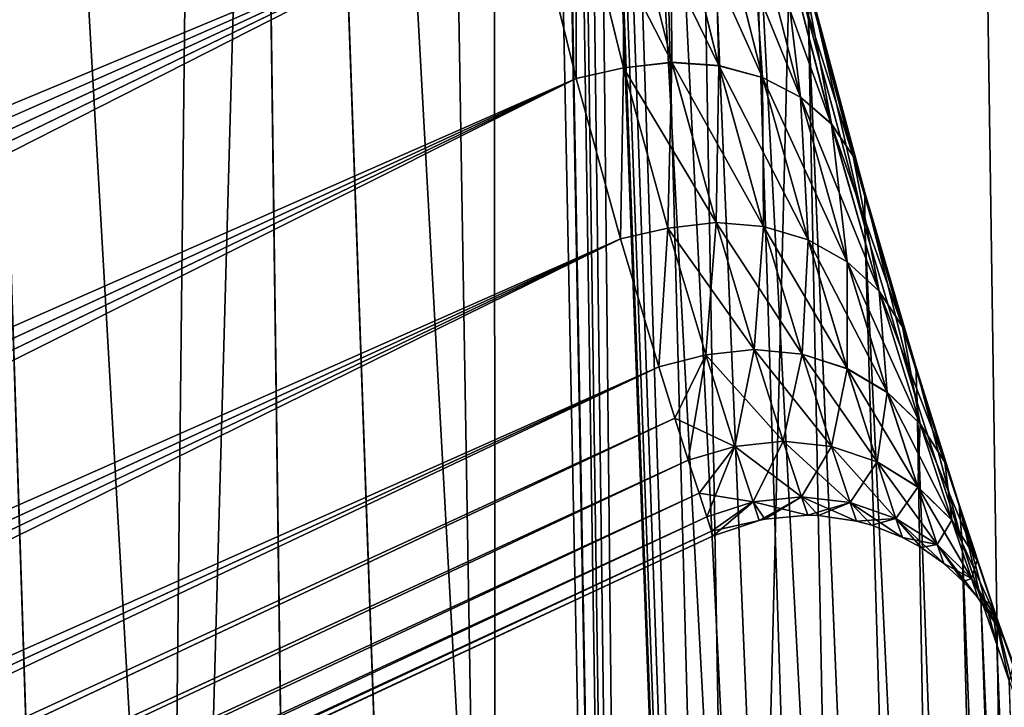
# Model space of a CAD drawing. Units: millimetres. Extents: x -28 to 144, y -104 to 189.
# Drawn here: x 17 to 19, y 145 to 147 of the extents above; entities that cross this region are included whole.
import ezdxf

# ---------------------------------------------------------------- set-up
doc = ezdxf.new("R2010")
doc.units = ezdxf.units.MM
doc.header["$LTSCALE"] = 159.143519
for name, color, linetype in [('11', 7, 'CONTINUOUS'), ('14', 7, 'CONTINUOUS'), ('16', 7, 'CONTINUOUS'), ('17', 7, 'CONTINUOUS'), ('18', 7, 'CONTINUOUS'), ('19', 7, 'CONTINUOUS'), ('47', 7, 'CONTINUOUS'), ('48', 7, 'CONTINUOUS'), ('7', 7, 'CONTINUOUS')]:
    doc.layers.add(name, color=color, linetype=linetype)

msp = doc.modelspace()

# ---------------------------------------------------------------- linework, layer by layer
at = {"layer": '11', "color": 7, "linetype": 'CONTINUOUS', "true_color": 0xaaaaaa}
for points in [[(17.1513, 154.6174, -7.299), (16.3861, 154.6174, -8.8847), (17.3864, 137.143, -8.263), (17.1513, 154.6174, -7.299)], [(17.3864, 137.143, -8.263), (16.3861, 154.6174, -8.8847), (16.9581, 137.143, -9.1097), (17.3864, 137.143, -8.263)], [(16.9581, 137.143, -9.1097), (16.3861, 154.6174, -8.8847), (16.4886, 137.143, -9.9342), (16.9581, 137.143, -9.1097)], [(17.7624, 154.6174, -5.6515), (17.1513, 154.6174, -7.299), (18.1153, 137.143, -6.5115), (17.7624, 154.6174, -5.6515)], [(18.1153, 137.143, -6.5115), (17.1513, 154.6174, -7.299), (17.7724, 137.143, -7.3962), (18.1153, 137.143, -6.5115)], [(17.7724, 137.143, -7.3962), (17.1513, 154.6174, -7.299), (17.3864, 137.143, -8.263), (17.7724, 137.143, -7.3962)], [(17.7624, 154.6174, -5.6515), (18.1153, 137.143, -6.5115), (17.8349, 152.6421, -5.6509), (17.7624, 154.6174, -5.6515)], [(17.911, 150.5713, -5.6503), (17.8349, 152.6421, -5.6509), (18.1153, 137.143, -6.5115), (17.911, 150.5713, -5.6503)], [(17.9292, 150.1827, -5.6375), (17.911, 150.5713, -5.6503), (18.4141, 137.143, -5.611), (17.9292, 150.1827, -5.6375)], [(18.4141, 137.143, -5.611), (17.911, 150.5713, -5.6503), (18.1153, 137.143, -6.5115), (18.4141, 137.143, -5.611)], [(17.9543, 149.803, -5.6019), (17.9292, 150.1827, -5.6375), (18.4141, 137.143, -5.611), (17.9543, 149.803, -5.6019)], [(17.986, 149.432, -5.5434), (17.9543, 149.803, -5.6019), (18.4141, 137.143, -5.611), (17.986, 149.432, -5.5434)], [(18.0243, 149.0689, -5.4613), (17.986, 149.432, -5.5434), (18.4141, 137.143, -5.611), (18.0243, 149.0689, -5.4613)], [(18.1174, 148.3755, -5.232), (18.0243, 149.0689, -5.4613), (18.6682, 137.143, -4.6968), (18.1174, 148.3755, -5.232)], [(18.6682, 137.143, -4.6968), (18.0243, 149.0689, -5.4613), (18.4141, 137.143, -5.611), (18.6682, 137.143, -4.6968)], [(18.2285, 147.7302, -4.9181), (18.1174, 148.3755, -5.232), (18.6682, 137.143, -4.6968), (18.2285, 147.7302, -4.9181)], [(18.3521, 147.1357, -4.5221), (18.2285, 147.7302, -4.9181), (18.6682, 137.143, -4.6968), (18.3521, 147.1357, -4.5221)], [(18.4817, 146.5991, -4.0479), (18.3521, 147.1357, -4.5221), (18.877, 137.143, -3.7712), (18.4817, 146.5991, -4.0479)], [(18.877, 137.143, -3.7712), (18.3521, 147.1357, -4.5221), (18.6682, 137.143, -4.6968), (18.877, 137.143, -3.7712)], [(18.6099, 146.1275, -3.5004), (18.4817, 146.5991, -4.0479), (18.877, 137.143, -3.7712), (18.6099, 146.1275, -3.5004)], [(18.7292, 145.7279, -2.886), (18.6099, 146.1275, -3.5004), (19.0399, 137.143, -2.8364), (18.7292, 145.7279, -2.886)], [(19.0399, 137.143, -2.8364), (18.6099, 146.1275, -3.5004), (18.877, 137.143, -3.7712), (19.0399, 137.143, -2.8364)], [(18.8315, 145.4089, -2.2152), (18.7292, 145.7279, -2.886), (19.0399, 137.143, -2.8364), (18.8315, 145.4089, -2.2152)], [(18.874, 145.282, -1.8637), (18.8315, 145.4089, -2.2152), (19.1565, 137.143, -1.8948), (18.874, 145.282, -1.8637)], [(19.1565, 137.143, -1.8948), (18.8315, 145.4089, -2.2152), (19.0399, 137.143, -2.8364), (19.1565, 137.143, -1.8948)], [(18.9099, 145.177, -1.5014), (18.874, 145.282, -1.8637), (19.2266, 137.143, -0.9486), (18.9099, 145.177, -1.5014)], [(19.2266, 137.143, -0.9486), (18.874, 145.282, -1.8637), (19.1565, 137.143, -1.8948), (19.2266, 137.143, -0.9486)], [(18.9385, 145.0946, -1.1318), (18.9099, 145.177, -1.5014), (19.2266, 137.143, -0.9486), (18.9385, 145.0946, -1.1318)]]:
    msp.add_3dface(points, dxfattribs=at)
at = {"layer": '14', "color": 7, "linetype": 'CONTINUOUS', "true_color": 0xaaaaaa}
for points in [[(16.106, 158.1127, 15.3571), (16.6693, 128.6, 15.1123), (17.4929, 158.1127, 13.7566), (16.106, 158.1127, 15.3571)], [(16.6693, 128.6, 15.1123), (17.9876, 128.6, 13.5164), (17.4929, 158.1127, 13.7566), (16.6693, 128.6, 15.1123)], [(17.4929, 158.1127, 13.7566), (17.9876, 128.6, 13.5164), (18.7213, 158.1127, 12.0315), (17.4929, 158.1127, 13.7566)], [(17.9876, 128.6, 13.5164), (19.154, 128.6, 11.8057), (18.7213, 158.1127, 12.0315), (17.9876, 128.6, 13.5164)], [(18.7213, 158.1127, 12.0315), (19.154, 128.6, 11.8057), (19.7802, 158.1127, 10.1974), (18.7213, 158.1127, 12.0315)]]:
    msp.add_3dface(points, dxfattribs=at)
at = {"layer": '16', "color": 7, "linetype": 'CONTINUOUS', "true_color": 0xaaaaaa}
for points in [[(16.9581, 137.143, 9.1097), (16.4886, 137.143, 9.9342), (16.3853, 154.6174, 8.8862), (16.9581, 137.143, 9.1097)], [(17.1506, 154.6174, 7.3006), (16.9581, 137.143, 9.1097), (16.3853, 154.6174, 8.8862), (17.1506, 154.6174, 7.3006)], [(17.3864, 137.143, 8.263), (16.9581, 137.143, 9.1097), (17.1506, 154.6174, 7.3006), (17.3864, 137.143, 8.263)], [(17.7724, 137.143, 7.3962), (17.3864, 137.143, 8.263), (17.1506, 154.6174, 7.3006), (17.7724, 137.143, 7.3962)], [(17.7624, 154.6174, 5.6515), (17.7724, 137.143, 7.3962), (17.1506, 154.6174, 7.3006), (17.7624, 154.6174, 5.6515)], [(18.1153, 137.143, 6.5115), (17.7724, 137.143, 7.3962), (17.7624, 154.6174, 5.6515), (18.1153, 137.143, 6.5115)], [(17.8382, 152.5529, 5.6509), (18.1153, 137.143, 6.5115), (17.7624, 154.6174, 5.6515), (17.8382, 152.5529, 5.6509)], [(17.911, 150.5713, 5.6503), (18.1153, 137.143, 6.5115), (17.8382, 152.5529, 5.6509), (17.911, 150.5713, 5.6503)], [(17.9293, 150.1825, 5.6374), (18.1153, 137.143, 6.5115), (17.911, 150.5713, 5.6503), (17.9293, 150.1825, 5.6374)], [(17.9543, 149.8026, 5.6018), (18.1153, 137.143, 6.5115), (17.9293, 150.1825, 5.6374), (17.9543, 149.8026, 5.6018)], [(17.986, 149.4316, 5.5433), (18.1153, 137.143, 6.5115), (17.9543, 149.8026, 5.6018), (17.986, 149.4316, 5.5433)], [(18.4141, 137.143, 5.611), (18.1153, 137.143, 6.5115), (17.986, 149.4316, 5.5433), (18.4141, 137.143, 5.611)], [(18.0244, 149.0685, 5.4612), (18.4141, 137.143, 5.611), (17.986, 149.4316, 5.5433), (18.0244, 149.0685, 5.4612)], [(18.1175, 148.3753, 5.2319), (18.4141, 137.143, 5.611), (18.0244, 149.0685, 5.4612), (18.1175, 148.3753, 5.2319)], [(18.2285, 147.7299, 4.9179), (18.4141, 137.143, 5.611), (18.1175, 148.3753, 5.2319), (18.2285, 147.7299, 4.9179)], [(18.6682, 137.143, 4.6968), (18.4141, 137.143, 5.611), (18.2285, 147.7299, 4.9179), (18.6682, 137.143, 4.6968)], [(18.3522, 147.1353, 4.5218), (18.6682, 137.143, 4.6968), (18.2285, 147.7299, 4.9179), (18.3522, 147.1353, 4.5218)], [(18.4818, 146.5988, 4.0476), (18.6682, 137.143, 4.6968), (18.3522, 147.1353, 4.5218), (18.4818, 146.5988, 4.0476)], [(18.877, 137.143, 3.7712), (18.6682, 137.143, 4.6968), (18.4818, 146.5988, 4.0476), (18.877, 137.143, 3.7712)], [(18.61, 146.1272, 3.5001), (18.877, 137.143, 3.7712), (18.4818, 146.5988, 4.0476), (18.61, 146.1272, 3.5001)], [(18.7292, 145.7278, 2.8857), (18.877, 137.143, 3.7712), (18.61, 146.1272, 3.5001), (18.7292, 145.7278, 2.8857)], [(19.0399, 137.143, 2.8364), (18.877, 137.143, 3.7712), (18.7292, 145.7278, 2.8857), (19.0399, 137.143, 2.8364)], [(18.8315, 145.4088, 2.2149), (19.0399, 137.143, 2.8364), (18.7292, 145.7278, 2.8857), (18.8315, 145.4088, 2.2149)], [(19.1565, 137.143, 1.8948), (19.0399, 137.143, 2.8364), (18.8315, 145.4088, 2.2149), (19.1565, 137.143, 1.8948)], [(18.874, 145.2819, 1.8634), (19.1565, 137.143, 1.8948), (18.8315, 145.4088, 2.2149), (18.874, 145.2819, 1.8634)], [(18.91, 145.1769, 1.5012), (19.1565, 137.143, 1.8948), (18.874, 145.2819, 1.8634), (18.91, 145.1769, 1.5012)], [(18.9385, 145.0946, 1.1316), (19.1565, 137.143, 1.8948), (18.91, 145.1769, 1.5012), (18.9385, 145.0946, 1.1316)]]:
    msp.add_3dface(points, dxfattribs=at)
at = {"layer": '17', "color": 7, "linetype": 'CONTINUOUS', "true_color": 0xaaaaaa}
msp.add_3dface([(6.4867, 145.4489, 5), (17.4344, 150.5539, 5), (6.6327, 148.6523, 5), (6.4867, 145.4489, 5)], dxfattribs=at)
at = {"layer": '18', "color": 7, "linetype": 'CONTINUOUS', "true_color": 0xaaaaaa}
for points in [[(10.3626, 152.2545, -5), (17.2862, 154.6, -5), (6.4867, 145.4489, -5), (10.3626, 152.2545, -5)], [(6.4867, 145.4489, -5), (17.2862, 154.6, -5), (17.3586, 152.6247, -5), (6.4867, 145.4489, -5)], [(17.4344, 150.5539, -5), (6.4867, 145.4489, -5), (17.3586, 152.6247, -5), (17.4344, 150.5539, -5)]]:
    msp.add_3dface(points, dxfattribs=at)
at = {"layer": '19', "color": 7, "linetype": 'CONTINUOUS', "true_color": 0xaaaaaa}
for points in [[(17.4344, 150.5539, 5), (6.4867, 145.4489, 5), (6.4678, 145.1445, 4.9928), (17.4344, 150.5539, 5)], [(17.4383, 150.1955, 4.9893), (17.4344, 150.5539, 5), (6.4678, 145.1445, 4.9928), (17.4383, 150.1955, 4.9893)], [(6.4867, 145.4489, -5), (17.4344, 150.5539, -5), (17.4383, 150.1959, -4.9894), (6.4867, 145.4489, -5)], [(17.4383, 150.1959, -4.9894), (17.4496, 149.8445, -4.9577), (6.4617, 144.8511, -4.9717), (17.4383, 150.1959, -4.9894)], [(6.4678, 145.1453, -4.9929), (17.4383, 150.1959, -4.9894), (6.4617, 144.8511, -4.9717), (6.4678, 145.1453, -4.9929)], [(17.4496, 149.8439, 4.9576), (17.4383, 150.1955, 4.9893), (6.4617, 144.8496, 4.9716), (17.4496, 149.8439, 4.9576)], [(6.4617, 144.8496, 4.9716), (17.4383, 150.1955, 4.9893), (6.4678, 145.1445, 4.9928), (6.4617, 144.8496, 4.9716)], [(6.4867, 145.4489, -5), (17.4383, 150.1959, -4.9894), (6.4678, 145.1453, -4.9929), (6.4867, 145.4489, -5)], [(6.4617, 144.8511, -4.9717), (17.4496, 149.8445, -4.9577), (6.4681, 144.5667, -4.9369), (6.4617, 144.8511, -4.9717)], [(6.4682, 144.5649, 4.9367), (17.4496, 149.8439, 4.9576), (6.4617, 144.8496, 4.9716), (6.4682, 144.5649, 4.9367)], [(17.4496, 149.8445, -4.9577), (17.4677, 149.501, -4.9053), (6.4681, 144.5667, -4.9369), (17.4496, 149.8445, -4.9577)], [(17.4678, 149.5003, 4.9052), (17.4496, 149.8439, 4.9576), (6.4682, 144.5649, 4.9367), (17.4678, 149.5003, 4.9052)], [(6.4681, 144.5667, -4.9369), (17.4677, 149.501, -4.9053), (6.4871, 144.2946, -4.8893), (6.4681, 144.5667, -4.9369)], [(6.4872, 144.2927, 4.8889), (17.4678, 149.5003, 4.9052), (6.4682, 144.5649, 4.9367), (6.4872, 144.2927, 4.8889)], [(17.4677, 149.501, -4.9053), (17.4921, 149.1666, -4.8329), (6.4871, 144.2946, -4.8893), (17.4677, 149.501, -4.9053)], [(17.4922, 149.166, 4.8328), (17.4678, 149.5003, 4.9052), (6.4872, 144.2927, 4.8889), (17.4922, 149.166, 4.8328)], [(6.4871, 144.2946, -4.8893), (17.4921, 149.1666, -4.8329), (6.5599, 143.779, -4.7555), (6.4871, 144.2946, -4.8893)], [(6.5601, 143.7777, 4.7551), (17.4922, 149.166, 4.8328), (6.4872, 144.2927, 4.8889), (6.5601, 143.7777, 4.7551)], [(17.4921, 149.1666, -4.8329), (17.5577, 148.5282, -4.6298), (6.5599, 143.779, -4.7555), (17.4921, 149.1666, -4.8329)], [(17.5578, 148.5278, 4.6297), (17.4922, 149.166, 4.8328), (6.5601, 143.7777, 4.7551), (17.5578, 148.5278, 4.6297)], [(6.5599, 143.779, -4.7555), (17.5577, 148.5282, -4.6298), (6.6739, 143.2931, -4.5681), (6.5599, 143.779, -4.7555)], [(6.6743, 143.2916, 4.5674), (17.5578, 148.5278, 4.6297), (6.5601, 143.7777, 4.7551), (6.6743, 143.2916, 4.5674)], [(17.5577, 148.5282, -4.6298), (17.6421, 147.9354, -4.3525), (6.6739, 143.2931, -4.5681), (17.5577, 148.5282, -4.6298)], [(6.7462, 143.0567, 4.4511), (17.5578, 148.5278, 4.6297), (6.6743, 143.2916, 4.5674), (6.7462, 143.0567, 4.4511)], [(17.6422, 147.9349, 4.3522), (17.5578, 148.5278, 4.6297), (6.7462, 143.0567, 4.4511), (17.6422, 147.9349, 4.3522)], [(6.6739, 143.2931, -4.5681), (17.6421, 147.9354, -4.3525), (6.7457, 143.0582, -4.4519), (6.6739, 143.2931, -4.5681)], [(6.7457, 143.0582, -4.4519), (17.6421, 147.9354, -4.3525), (6.8276, 142.827, -4.3183), (6.7457, 143.0582, -4.4519)], [(6.8281, 142.8256, 4.3175), (17.6422, 147.9349, 4.3522), (6.7462, 143.0567, 4.4511), (6.8281, 142.8256, 4.3175)], [(17.6421, 147.9354, -4.3525), (17.7404, 147.39, -4.0024), (6.8276, 142.827, -4.3183), (17.6421, 147.9354, -4.3525)], [(6.9187, 142.6009, 4.1668), (17.6422, 147.9349, 4.3522), (6.8281, 142.8256, 4.3175), (6.9187, 142.6009, 4.1668)], [(17.7405, 147.3894, 4.002), (17.6422, 147.9349, 4.3522), (6.9187, 142.6009, 4.1668), (17.7405, 147.3894, 4.002)], [(6.8276, 142.827, -4.3183), (17.7404, 147.39, -4.0024), (6.9182, 142.6021, -4.1677), (6.8276, 142.827, -4.3183)], [(6.9182, 142.6021, -4.1677), (17.7404, 147.39, -4.0024), (7.0148, 142.3846, -3.9997), (6.9182, 142.6021, -4.1677)], [(7.0152, 142.3835, 3.9989), (17.7405, 147.3894, 4.002), (6.9187, 142.6009, 4.1668), (7.0152, 142.3835, 3.9989)], [(17.7404, 147.39, -4.0024), (17.8462, 146.8977, -3.5828), (7.0148, 142.3846, -3.9997), (17.7404, 147.39, -4.0024)], [(7.118, 142.1745, 3.813), (17.7405, 147.3894, 4.002), (7.0152, 142.3835, 3.9989), (7.118, 142.1745, 3.813)], [(7.2254, 141.9754, 3.6093), (17.7405, 147.3894, 4.002), (7.118, 142.1745, 3.813), (7.2254, 141.9754, 3.6093)], [(17.8463, 146.8972, 3.5824), (17.7405, 147.3894, 4.002), (7.2254, 141.9754, 3.6093), (17.8463, 146.8972, 3.5824)], [(7.0148, 142.3846, -3.9997), (17.8462, 146.8977, -3.5828), (7.1175, 142.1753, -3.8138), (7.0148, 142.3846, -3.9997)], [(7.1175, 142.1753, -3.8138), (17.8462, 146.8977, -3.5828), (7.225, 141.9761, -3.61), (7.1175, 142.1753, -3.8138)], [(7.225, 141.9761, -3.61), (17.8462, 146.8977, -3.5828), (7.3324, 141.7884, -3.3904), (7.225, 141.9761, -3.61)], [(7.3327, 141.7878, 3.3897), (17.8463, 146.8972, 3.5824), (7.2254, 141.9754, 3.6093), (7.3327, 141.7878, 3.3897)], [(17.8462, 146.8977, -3.5828), (17.9529, 146.4654, -3.0981), (7.3324, 141.7884, -3.3904), (17.8462, 146.8977, -3.5828)], [(7.4396, 141.6129, 3.1546), (17.8463, 146.8972, 3.5824), (7.3327, 141.7878, 3.3897), (7.4396, 141.6129, 3.1546)], [(17.953, 146.4651, 3.0977), (17.8463, 146.8972, 3.5824), (7.4396, 141.6129, 3.1546), (17.953, 146.4651, 3.0977)], [(7.3324, 141.7884, -3.3904), (17.9529, 146.4654, -3.0981), (7.4393, 141.6134, -3.1553), (7.3324, 141.7884, -3.3904)], [(7.4393, 141.6134, -3.1553), (17.9529, 146.4654, -3.0981), (7.5449, 141.4522, -2.9051), (7.4393, 141.6134, -3.1553)], [(7.5452, 141.4518, 2.9044), (17.953, 146.4651, 3.0977), (7.4396, 141.6129, 3.1546), (7.5452, 141.4518, 2.9044)], [(17.9529, 146.4654, -3.0981), (18.0536, 146.1002, -2.5548), (7.5449, 141.4522, -2.9051), (17.9529, 146.4654, -3.0981)], [(7.6444, 141.3055, 2.6429), (17.953, 146.4651, 3.0977), (7.5452, 141.4518, 2.9044), (7.6444, 141.3055, 2.6429)], [(18.0536, 146.1, 2.5544), (17.953, 146.4651, 3.0977), (7.6444, 141.3055, 2.6429), (18.0536, 146.1, 2.5544)], [(7.5449, 141.4522, -2.9051), (18.0536, 146.1002, -2.5548), (7.6441, 141.3059, -2.6436), (7.5449, 141.4522, -2.9051)], [(7.6441, 141.3059, -2.6436), (18.0536, 146.1002, -2.5548), (7.7361, 141.1751, -2.3724), (7.6441, 141.3059, -2.6436)], [(7.7364, 141.1748, 2.3716), (18.0536, 146.1, 2.5544), (7.6444, 141.3055, 2.6429), (7.7364, 141.1748, 2.3716)], [(18.0536, 146.1002, -2.5548), (18.1408, 145.8087, -1.9617), (7.7361, 141.1751, -2.3724), (18.0536, 146.1002, -2.5548)], [(7.8214, 141.06, 2.0911), (18.0536, 146.1, 2.5544), (7.7364, 141.1748, 2.3716), (7.8214, 141.06, 2.0911)], [(18.1409, 145.8086, 1.9614), (18.0536, 146.1, 2.5544), (7.8214, 141.06, 2.0911), (18.1409, 145.8086, 1.9614)], [(7.7361, 141.1751, -2.3724), (18.1408, 145.8087, -1.9617), (7.8212, 141.0603, -2.092), (7.7361, 141.1751, -2.3724)], [(7.8212, 141.0603, -2.092), (18.1408, 145.8087, -1.9617), (7.8961, 140.961, -1.8045), (7.8212, 141.0603, -2.092)], [(7.8964, 140.9607, 1.8036), (18.1409, 145.8086, 1.9614), (7.8214, 141.06, 2.0911), (7.8964, 140.9607, 1.8036)], [(18.1408, 145.8087, -1.9617), (18.1771, 145.6923, -1.6499), (7.8961, 140.961, -1.8045), (18.1408, 145.8087, -1.9617)], [(18.1771, 145.6922, 1.6497), (18.1409, 145.8086, 1.9614), (7.8964, 140.9607, 1.8036), (18.1771, 145.6922, 1.6497)], [(7.8961, 140.961, -1.8045), (18.1771, 145.6923, -1.6499), (7.9604, 140.8774, -1.5118), (7.8961, 140.961, -1.8045)], [(7.9606, 140.8771, 1.5108), (18.1771, 145.6922, 1.6497), (7.8964, 140.9607, 1.8036), (7.9606, 140.8771, 1.5108)], [(18.1771, 145.6923, -1.6499), (18.208, 145.5964, -1.3298), (7.9604, 140.8774, -1.5118), (18.1771, 145.6923, -1.6499)], [(18.208, 145.5963, 1.3296), (18.1771, 145.6922, 1.6497), (7.9606, 140.8771, 1.5108), (18.208, 145.5963, 1.3296)], [(7.9604, 140.8774, -1.5118), (18.208, 145.5964, -1.3298), (8.0143, 140.8095, -1.2145), (7.9604, 140.8774, -1.5118)], [(8.0145, 140.8093, 1.2134), (18.208, 145.5963, 1.3296), (7.9606, 140.8771, 1.5108), (8.0145, 140.8093, 1.2134)], [(18.208, 145.5964, -1.3298), (18.2327, 145.5213, -1.003), (8.0143, 140.8095, -1.2145), (18.208, 145.5964, -1.3298)], [(18.2327, 145.5213, 1.0029), (18.208, 145.5963, 1.3296), (8.0145, 140.8093, 1.2134), (18.2327, 145.5213, 1.0029)], [(8.0143, 140.8095, -1.2145), (18.2327, 145.5213, -1.003), (8.0565, 140.7569, -0.9136), (8.0143, 140.8095, -1.2145)], [(8.0566, 140.7567, 0.9125), (18.2327, 145.5213, 1.0029), (8.0145, 140.8093, 1.2134), (8.0566, 140.7567, 0.9125)], [(18.2327, 145.5213, -1.003), (18.2504, 145.4674, -0.6716), (8.0565, 140.7569, -0.9136), (18.2327, 145.5213, -1.003)], [(18.2504, 145.4674, 0.6715), (18.2327, 145.5213, 1.0029), (8.0566, 140.7567, 0.9125), (18.2504, 145.4674, 0.6715)], [(8.0565, 140.7569, -0.9136), (18.2504, 145.4674, -0.6716), (8.0866, 140.7193, -0.6105), (8.0565, 140.7569, -0.9136)], [(8.0867, 140.7192, 0.6093), (18.2504, 145.4674, 0.6715), (8.0566, 140.7567, 0.9125), (8.0867, 140.7192, 0.6093)], [(18.2504, 145.4674, -0.6716), (18.2612, 145.435, -0.3367), (8.0866, 140.7193, -0.6105), (18.2504, 145.4674, -0.6716)], [(18.2612, 145.435, 0.3367), (18.2504, 145.4674, 0.6715), (8.0867, 140.7192, 0.6093), (18.2612, 145.435, 0.3367)], [(8.0866, 140.7193, -0.6105), (18.2612, 145.435, -0.3367), (8.105, 140.6969, -0.3061), (8.0866, 140.7193, -0.6105)], [(8.105, 140.6969, 0.3049), (18.2612, 145.435, 0.3367), (8.0867, 140.7192, 0.6093), (8.105, 140.6969, 0.3049)], [(18.265, 145.4243), (18.2612, 145.435, 0.3367), (8.105, 140.6969, 0.3049), (18.265, 145.4243)], [(18.2612, 145.435, -0.3367), (18.265, 145.4243), (8.105, 140.6969, -0.3061), (18.2612, 145.435, -0.3367)], [(8.105, 140.6969, -0.3061), (18.265, 145.4243), (8.1112, 140.6895, -0.0006), (8.105, 140.6969, -0.3061)], [(8.1112, 140.6895, -0.0006), (18.265, 145.4243), (8.105, 140.6969, 0.3049), (8.1112, 140.6895, -0.0006)]]:
    msp.add_3dface(points, dxfattribs=at)
at = {"layer": '47', "color": 7, "linetype": 'CONTINUOUS', "true_color": 0xaaaaaa}
for points in [[(18.4818, 146.5988, 4.0476), (18.3522, 147.1353, 4.5218), (18.4838, 146.6759, 3.9681), (18.4818, 146.5988, 4.0476)], [(18.0607, 146.4892, 3.0873), (18.0624, 146.9368, 3.596), (17.953, 146.9251, 3.58), (18.0607, 146.4892, 3.0873)], [(18.1703, 146.5016, 3.1013), (18.0624, 146.9368, 3.596), (18.0607, 146.4892, 3.0873), (18.1703, 146.5016, 3.1013)], [(18.1703, 146.5016, 3.1013), (18.1684, 146.9309, 3.629), (18.0624, 146.9368, 3.596), (18.1703, 146.5016, 3.1013)], [(18.2775, 146.4942, 3.13), (18.2658, 146.9077, 3.6774), (18.1684, 146.9309, 3.629), (18.2775, 146.4942, 3.13)], [(18.2775, 146.4942, 3.13), (18.1684, 146.9309, 3.629), (18.1703, 146.5016, 3.1013), (18.2775, 146.4942, 3.13)], [(17.8463, 146.8972, 3.5824), (17.953, 146.4651, 3.0977), (17.953, 146.9251, 3.58), (17.8463, 146.8972, 3.5824)], [(17.953, 146.4651, 3.0977), (18.0607, 146.4892, 3.0873), (17.953, 146.9251, 3.58), (17.953, 146.4651, 3.0977)], [(18.377, 146.4674, 3.1719), (18.3497, 146.8683, 3.7387), (18.2658, 146.9077, 3.6774), (18.377, 146.4674, 3.1719)], [(18.377, 146.4674, 3.1719), (18.2658, 146.9077, 3.6774), (18.2775, 146.4942, 3.13), (18.377, 146.4674, 3.1719)], [(18.4637, 146.4225, 3.225), (18.416, 146.8147, 3.81), (18.3497, 146.8683, 3.7387), (18.4637, 146.4225, 3.225)], [(18.4637, 146.4225, 3.225), (18.3497, 146.8683, 3.7387), (18.377, 146.4674, 3.1719), (18.4637, 146.4225, 3.225)], [(18.5336, 146.3617, 3.2866), (18.4615, 146.7495, 3.8878), (18.416, 146.8147, 3.81), (18.5336, 146.3617, 3.2866)], [(18.5336, 146.3617, 3.2866), (18.416, 146.8147, 3.81), (18.4637, 146.4225, 3.225), (18.5336, 146.3617, 3.2866)], [(18.583, 146.2881, 3.3536), (18.4838, 146.6759, 3.9681), (18.4615, 146.7495, 3.8878), (18.583, 146.2881, 3.3536)], [(18.583, 146.2881, 3.3536), (18.4615, 146.7495, 3.8878), (18.5336, 146.3617, 3.2866), (18.583, 146.2881, 3.3536)], [(18.61, 146.1272, 3.5001), (18.4818, 146.5988, 4.0476), (18.4838, 146.6759, 3.9681), (18.61, 146.1272, 3.5001)], [(18.6096, 146.2052, 3.4229), (18.61, 146.1272, 3.5001), (18.4838, 146.6759, 3.9681), (18.6096, 146.2052, 3.4229)], [(18.6096, 146.2052, 3.4229), (18.4838, 146.6759, 3.9681), (18.583, 146.2881, 3.3536), (18.6096, 146.2052, 3.4229)], [(17.953, 146.4651, 3.0977), (18.0536, 146.1, 2.5544), (18.0607, 146.4892, 3.0873), (17.953, 146.4651, 3.0977)], [(18.0536, 146.1, 2.5544), (18.1613, 146.1246, 2.539), (18.0607, 146.4892, 3.0873), (18.0536, 146.1, 2.5544)], [(18.1613, 146.1246, 2.539), (18.1703, 146.5016, 3.1013), (18.0607, 146.4892, 3.0873), (18.1613, 146.1246, 2.539)], [(18.2712, 146.1371, 2.551), (18.1703, 146.5016, 3.1013), (18.1613, 146.1246, 2.539), (18.2712, 146.1371, 2.551)], [(18.2712, 146.1371, 2.551), (18.2775, 146.4942, 3.13), (18.1703, 146.5016, 3.1013), (18.2712, 146.1371, 2.551)], [(18.3794, 146.128, 2.5749), (18.2775, 146.4942, 3.13), (18.2712, 146.1371, 2.551), (18.3794, 146.128, 2.5749)], [(18.3794, 146.128, 2.5749), (18.377, 146.4674, 3.1719), (18.2775, 146.4942, 3.13), (18.3794, 146.128, 2.5749)], [(18.4806, 146.0978, 2.6096), (18.4637, 146.4225, 3.225), (18.377, 146.4674, 3.1719), (18.4806, 146.0978, 2.6096)], [(18.4806, 146.0978, 2.6096), (18.377, 146.4674, 3.1719), (18.3794, 146.128, 2.5749), (18.4806, 146.0978, 2.6096)], [(18.5698, 146.048, 2.6535), (18.5336, 146.3617, 3.2866), (18.4637, 146.4225, 3.225), (18.5698, 146.048, 2.6535)], [(18.5698, 146.048, 2.6535), (18.4637, 146.4225, 3.225), (18.4806, 146.0978, 2.6096), (18.5698, 146.048, 2.6535)], [(18.6427, 145.9811, 2.7042), (18.583, 146.2881, 3.3536), (18.5336, 146.3617, 3.2866), (18.6427, 145.9811, 2.7042)], [(18.6427, 145.9811, 2.7042), (18.5336, 146.3617, 3.2866), (18.5698, 146.048, 2.6535), (18.6427, 145.9811, 2.7042)], [(18.6955, 145.9003, 2.7594), (18.6096, 146.2052, 3.4229), (18.583, 146.2881, 3.3536), (18.6955, 145.9003, 2.7594)], [(18.6955, 145.9003, 2.7594), (18.583, 146.2881, 3.3536), (18.6427, 145.9811, 2.7042), (18.6955, 145.9003, 2.7594)], [(18.7292, 145.7278, 2.8857), (18.61, 146.1272, 3.5001), (18.6096, 146.2052, 3.4229), (18.7292, 145.7278, 2.8857)], [(18.7257, 145.8097, 2.8163), (18.7292, 145.7278, 2.8857), (18.6096, 146.2052, 3.4229), (18.7257, 145.8097, 2.8163)], [(18.7257, 145.8097, 2.8163), (18.6096, 146.2052, 3.4229), (18.6955, 145.9003, 2.7594), (18.7257, 145.8097, 2.8163)], [(18.0536, 146.1, 2.5544), (18.1409, 145.8086, 1.9614), (18.1613, 146.1246, 2.539), (18.0536, 146.1, 2.5544)], [(18.1409, 145.8086, 1.9614), (18.2477, 145.8362, 1.9451), (18.1613, 146.1246, 2.539), (18.1409, 145.8086, 1.9614)], [(18.2477, 145.8362, 1.9451), (18.2712, 146.1371, 2.551), (18.1613, 146.1246, 2.539), (18.2477, 145.8362, 1.9451)], [(18.3578, 145.8485, 1.9546), (18.2712, 146.1371, 2.551), (18.2477, 145.8362, 1.9451), (18.3578, 145.8485, 1.9546)], [(18.3578, 145.8485, 1.9546), (18.3794, 146.128, 2.5749), (18.2712, 146.1371, 2.551), (18.3578, 145.8485, 1.9546)], [(18.4669, 145.8378, 1.9732), (18.3794, 146.128, 2.5749), (18.3578, 145.8485, 1.9546), (18.4669, 145.8378, 1.9732)], [(18.4669, 145.8378, 1.9732), (18.4806, 146.0978, 2.6096), (18.3794, 146.128, 2.5749), (18.4669, 145.8378, 1.9732)], [(18.5696, 145.8047, 2), (18.4806, 146.0978, 2.6096), (18.4669, 145.8378, 1.9732), (18.5696, 145.8047, 2)], [(18.5696, 145.8047, 2), (18.5698, 146.048, 2.6535), (18.4806, 146.0978, 2.6096), (18.5696, 145.8047, 2)], [(18.6608, 145.7509, 2.0338), (18.5698, 146.048, 2.6535), (18.5696, 145.8047, 2), (18.6608, 145.7509, 2.0338)], [(18.6608, 145.7509, 2.0338), (18.6427, 145.9811, 2.7042), (18.5698, 146.048, 2.6535), (18.6608, 145.7509, 2.0338)], [(18.736, 145.6789, 2.0728), (18.6955, 145.9003, 2.7594), (18.6427, 145.9811, 2.7042), (18.736, 145.6789, 2.0728)], [(18.736, 145.6789, 2.0728), (18.6427, 145.9811, 2.7042), (18.6608, 145.7509, 2.0338), (18.736, 145.6789, 2.0728)], [(18.7915, 145.5923, 2.1151), (18.7257, 145.8097, 2.8163), (18.6955, 145.9003, 2.7594), (18.7915, 145.5923, 2.1151)], [(18.7915, 145.5923, 2.1151), (18.6955, 145.9003, 2.7594), (18.736, 145.6789, 2.0728), (18.7915, 145.5923, 2.1151)], [(18.1409, 145.8086, 1.9614), (18.1771, 145.6922, 1.6497), (18.2477, 145.8362, 1.9451), (18.1409, 145.8086, 1.9614)], [(18.1771, 145.6922, 1.6497), (18.208, 145.5963, 1.3296), (18.2477, 145.8362, 1.9451), (18.1771, 145.6922, 1.6497)], [(18.208, 145.5963, 1.3296), (18.3138, 145.6278, 1.3165), (18.2477, 145.8362, 1.9451), (18.208, 145.5963, 1.3296)], [(18.3138, 145.6278, 1.3165), (18.3578, 145.8485, 1.9546), (18.2477, 145.8362, 1.9451), (18.3138, 145.6278, 1.3165)], [(18.4242, 145.6397, 1.3231), (18.3578, 145.8485, 1.9546), (18.3138, 145.6278, 1.3165), (18.4242, 145.6397, 1.3231)], [(18.4242, 145.6397, 1.3231), (18.4669, 145.8378, 1.9732), (18.3578, 145.8485, 1.9546), (18.4242, 145.6397, 1.3231)], [(18.534, 145.6277, 1.3358), (18.4669, 145.8378, 1.9732), (18.4242, 145.6397, 1.3231), (18.534, 145.6277, 1.3358)], [(18.534, 145.6277, 1.3358), (18.5696, 145.8047, 2), (18.4669, 145.8378, 1.9732), (18.534, 145.6277, 1.3358)], [(18.8315, 145.4088, 2.2149), (18.7292, 145.7278, 2.8857), (18.7257, 145.8097, 2.8163), (18.8315, 145.4088, 2.2149)], [(18.8246, 145.4955, 2.1587), (18.8315, 145.4088, 2.2149), (18.7257, 145.8097, 2.8163), (18.8246, 145.4955, 2.1587)], [(18.8246, 145.4955, 2.1587), (18.7257, 145.8097, 2.8163), (18.7915, 145.5923, 2.1151), (18.8246, 145.4955, 2.1587)], [(18.6378, 145.5924, 1.3541), (18.5696, 145.8047, 2), (18.534, 145.6277, 1.3358), (18.6378, 145.5924, 1.3541)], [(18.6378, 145.5924, 1.3541), (18.6608, 145.7509, 2.0338), (18.5696, 145.8047, 2), (18.6378, 145.5924, 1.3541)], [(18.7305, 145.5354, 1.3771), (18.6608, 145.7509, 2.0338), (18.6378, 145.5924, 1.3541), (18.7305, 145.5354, 1.3771)], [(18.7305, 145.5354, 1.3771), (18.736, 145.6789, 2.0728), (18.6608, 145.7509, 2.0338), (18.7305, 145.5354, 1.3771)], [(18.8075, 145.4597, 1.4035), (18.736, 145.6789, 2.0728), (18.7305, 145.5354, 1.3771), (18.8075, 145.4597, 1.4035)], [(18.8075, 145.4597, 1.4035), (18.7915, 145.5923, 2.1151), (18.736, 145.6789, 2.0728), (18.8075, 145.4597, 1.4035)], [(18.3553, 145.5018, 0.6641), (18.4242, 145.6397, 1.3231), (18.3138, 145.6278, 1.3165), (18.3553, 145.5018, 0.6641)], [(18.4659, 145.5134, 0.6675), (18.4242, 145.6397, 1.3231), (18.3553, 145.5018, 0.6641), (18.4659, 145.5134, 0.6675)], [(18.4659, 145.5134, 0.6675), (18.534, 145.6277, 1.3358), (18.4242, 145.6397, 1.3231), (18.4659, 145.5134, 0.6675)], [(18.208, 145.5963, 1.3296), (18.2327, 145.5213, 1.0029), (18.3138, 145.6278, 1.3165), (18.208, 145.5963, 1.3296)], [(18.2327, 145.5213, 1.0029), (18.2504, 145.4674, 0.6715), (18.3138, 145.6278, 1.3165), (18.2327, 145.5213, 1.0029)], [(18.2504, 145.4674, 0.6715), (18.3553, 145.5018, 0.6641), (18.3138, 145.6278, 1.3165), (18.2504, 145.4674, 0.6715)], [(18.5761, 145.5005, 0.674), (18.534, 145.6277, 1.3358), (18.4659, 145.5134, 0.6675), (18.5761, 145.5005, 0.674)], [(18.5761, 145.5005, 0.674), (18.6378, 145.5924, 1.3541), (18.534, 145.6277, 1.3358), (18.5761, 145.5005, 0.674)], [(18.6806, 145.4637, 0.6832), (18.6378, 145.5924, 1.3541), (18.5761, 145.5005, 0.674), (18.6806, 145.4637, 0.6832)], [(18.6806, 145.4637, 0.6832), (18.7305, 145.5354, 1.3771), (18.6378, 145.5924, 1.3541), (18.6806, 145.4637, 0.6832)], [(18.865, 145.369, 1.4322), (18.8246, 145.4955, 2.1587), (18.7915, 145.5923, 2.1151), (18.865, 145.369, 1.4322)], [(18.865, 145.369, 1.4322), (18.7915, 145.5923, 2.1151), (18.8075, 145.4597, 1.4035), (18.865, 145.369, 1.4322)], [(18.7743, 145.4049, 0.6949), (18.7305, 145.5354, 1.3771), (18.6806, 145.4637, 0.6832), (18.7743, 145.4049, 0.6949)], [(18.7743, 145.4049, 0.6949), (18.8075, 145.4597, 1.4035), (18.7305, 145.5354, 1.3771), (18.7743, 145.4049, 0.6949)], [(18.2504, 145.4674, 0.6715), (18.2612, 145.435, 0.3367), (18.3553, 145.5018, 0.6641), (18.2504, 145.4674, 0.6715)], [(18.2612, 145.435, 0.3367), (18.265, 145.4243), (18.3553, 145.5018, 0.6641), (18.2612, 145.435, 0.3367)], [(18.265, 145.4243), (18.3695, 145.4596, 0), (18.3553, 145.5018, 0.6641), (18.265, 145.4243)], [(18.3695, 145.4596, 0), (18.4659, 145.5134, 0.6675), (18.3553, 145.5018, 0.6641), (18.3695, 145.4596, 0)], [(18.382, 145.4622, 0), (18.4659, 145.5134, 0.6675), (18.3695, 145.4596, 0), (18.382, 145.4622, 0)], [(18.4801, 145.4711, 0), (18.4659, 145.5134, 0.6675), (18.382, 145.4622, 0), (18.4801, 145.4711, 0)], [(18.4801, 145.4711, 0), (18.5761, 145.5005, 0.674), (18.4659, 145.5134, 0.6675), (18.4801, 145.4711, 0)], [(18.5047, 145.4703, 0), (18.5761, 145.5005, 0.674), (18.4801, 145.4711, 0), (18.5047, 145.4703, 0)], [(18.5905, 145.4579, 0), (18.5761, 145.5005, 0.674), (18.5047, 145.4703, 0), (18.5905, 145.4579, 0)], [(18.5905, 145.4579, 0), (18.6806, 145.4637, 0.6832), (18.5761, 145.5005, 0.674), (18.5905, 145.4579, 0)], [(18.874, 145.2819, 1.8634), (18.8315, 145.4088, 2.2149), (18.8246, 145.4955, 2.1587), (18.874, 145.2819, 1.8634)], [(18.9001, 145.2677, 1.4616), (18.874, 145.2819, 1.8634), (18.8246, 145.4955, 2.1587), (18.9001, 145.2677, 1.4616)], [(18.9001, 145.2677, 1.4616), (18.8246, 145.4955, 2.1587), (18.865, 145.369, 1.4322), (18.9001, 145.2677, 1.4616)], [(18.6256, 145.4483, 0), (18.6806, 145.4637, 0.6832), (18.5905, 145.4579, 0), (18.6256, 145.4483, 0)], [(18.6953, 145.4206, 0), (18.6806, 145.4637, 0.6832), (18.6256, 145.4483, 0), (18.6953, 145.4206, 0)], [(18.6953, 145.4206, 0), (18.7743, 145.4049, 0.6949), (18.6806, 145.4637, 0.6832), (18.6953, 145.4206, 0)], [(18.8524, 145.3269, 0.7082), (18.8075, 145.4597, 1.4035), (18.7743, 145.4049, 0.6949), (18.8524, 145.3269, 0.7082)], [(18.8524, 145.3269, 0.7082), (18.865, 145.369, 1.4322), (18.8075, 145.4597, 1.4035), (18.8524, 145.3269, 0.7082)], [(18.7376, 145.3975, 0), (18.7743, 145.4049, 0.6949), (18.6953, 145.4206, 0), (18.7376, 145.3975, 0)], [(18.7892, 145.3611, 0), (18.7743, 145.4049, 0.6949), (18.7376, 145.3975, 0), (18.7892, 145.3611, 0)], [(18.7892, 145.3611, 0), (18.8524, 145.3269, 0.7082), (18.7743, 145.4049, 0.6949), (18.7892, 145.3611, 0)], [(18.8337, 145.3208, 0), (18.8524, 145.3269, 0.7082), (18.7892, 145.3611, 0), (18.8337, 145.3208, 0)], [(18.9111, 145.2335, 0.7227), (18.865, 145.369, 1.4322), (18.8524, 145.3269, 0.7082), (18.9111, 145.2335, 0.7227)], [(18.9111, 145.2335, 0.7227), (18.9001, 145.2677, 1.4616), (18.865, 145.369, 1.4322), (18.9111, 145.2335, 0.7227)], [(18.8677, 145.2824, 0), (18.8524, 145.3269, 0.7082), (18.8337, 145.3208, 0), (18.8677, 145.2824, 0)], [(18.8677, 145.2824, 0), (18.9111, 145.2335, 0.7227), (18.8524, 145.3269, 0.7082), (18.8677, 145.2824, 0)], [(18.9082, 145.223, 0), (18.9111, 145.2335, 0.7227), (18.8677, 145.2824, 0), (18.9082, 145.223, 0)], [(18.91, 145.1769, 1.5012), (18.874, 145.2819, 1.8634), (18.9001, 145.2677, 1.4616), (18.91, 145.1769, 1.5012)], [(18.9385, 145.0946, 1.1316), (18.91, 145.1769, 1.5012), (18.9001, 145.2677, 1.4616), (18.9385, 145.0946, 1.1316)], [(18.9475, 145.1295, 0.7375), (18.9385, 145.0946, 1.1316), (18.9001, 145.2677, 1.4616), (18.9475, 145.1295, 0.7375)], [(18.9475, 145.1295, 0.7375), (18.9001, 145.2677, 1.4616), (18.9111, 145.2335, 0.7227), (18.9475, 145.1295, 0.7375)], [(18.9268, 145.1882, 0), (18.9111, 145.2335, 0.7227), (18.9082, 145.223, 0), (18.9268, 145.1882, 0)], [(18.9268, 145.1882, 0), (18.9475, 145.1295, 0.7375), (18.9111, 145.2335, 0.7227), (18.9268, 145.1882, 0)], [(18.9567, 145.11, 0), (18.9475, 145.1295, 0.7375), (18.9268, 145.1882, 0), (18.9567, 145.11, 0)]]:
    msp.add_3dface(points, dxfattribs=at)
at = {"layer": '48', "color": 7, "linetype": 'CONTINUOUS', "true_color": 0xaaaaaa}
for points in [[(18.0623, 146.9371, -3.5963), (18.1703, 146.5019, -3.1017), (17.9529, 146.9254, -3.5803), (18.0623, 146.9371, -3.5963)], [(18.1683, 146.9312, -3.6293), (18.2774, 146.4945, -3.1304), (18.0623, 146.9371, -3.5963), (18.1683, 146.9312, -3.6293)], [(18.0623, 146.9371, -3.5963), (18.2774, 146.4945, -3.1304), (18.1703, 146.5019, -3.1017), (18.0623, 146.9371, -3.5963)], [(18.2657, 146.908, -3.6777), (18.3769, 146.4676, -3.1723), (18.1683, 146.9312, -3.6293), (18.2657, 146.908, -3.6777)], [(18.1683, 146.9312, -3.6293), (18.3769, 146.4676, -3.1723), (18.2774, 146.4945, -3.1304), (18.1683, 146.9312, -3.6293)], [(17.9529, 146.4654, -3.0981), (17.8462, 146.8977, -3.5828), (17.9529, 146.9254, -3.5803), (17.9529, 146.4654, -3.0981)], [(17.9529, 146.4654, -3.0981), (17.9529, 146.9254, -3.5803), (18.0607, 146.4895, -3.0876), (17.9529, 146.4654, -3.0981)], [(17.9529, 146.9254, -3.5803), (18.1703, 146.5019, -3.1017), (18.0607, 146.4895, -3.0876), (17.9529, 146.9254, -3.5803)], [(18.3496, 146.8686, -3.739), (18.4637, 146.4227, -3.2253), (18.2657, 146.908, -3.6777), (18.3496, 146.8686, -3.739)], [(18.2657, 146.908, -3.6777), (18.4637, 146.4227, -3.2253), (18.3769, 146.4676, -3.1723), (18.2657, 146.908, -3.6777)], [(18.416, 146.815, -3.8103), (18.5335, 146.362, -3.2869), (18.3496, 146.8686, -3.739), (18.416, 146.815, -3.8103)], [(18.3496, 146.8686, -3.739), (18.5335, 146.362, -3.2869), (18.4637, 146.4227, -3.2253), (18.3496, 146.8686, -3.739)], [(18.4614, 146.7498, -3.8881), (18.5829, 146.2883, -3.354), (18.416, 146.815, -3.8103), (18.4614, 146.7498, -3.8881)], [(18.416, 146.815, -3.8103), (18.5829, 146.2883, -3.354), (18.5335, 146.362, -3.2869), (18.416, 146.815, -3.8103)], [(18.4838, 146.6762, -3.9684), (18.6095, 146.2055, -3.4232), (18.4614, 146.7498, -3.8881), (18.4838, 146.6762, -3.9684)], [(18.4614, 146.7498, -3.8881), (18.6095, 146.2055, -3.4232), (18.5829, 146.2883, -3.354), (18.4614, 146.7498, -3.8881)], [(18.4817, 146.5991, -4.0479), (18.6099, 146.1275, -3.5004), (18.4838, 146.6762, -3.9684), (18.4817, 146.5991, -4.0479)], [(18.4838, 146.6762, -3.9684), (18.6099, 146.1275, -3.5004), (18.6095, 146.2055, -3.4232), (18.4838, 146.6762, -3.9684)], [(18.0536, 146.1002, -2.5548), (17.9529, 146.4654, -3.0981), (18.0607, 146.4895, -3.0876), (18.0536, 146.1002, -2.5548)], [(18.0536, 146.1002, -2.5548), (18.0607, 146.4895, -3.0876), (18.1613, 146.1248, -2.5394), (18.0536, 146.1002, -2.5548)], [(18.1703, 146.5019, -3.1017), (18.2711, 146.1373, -2.5513), (18.0607, 146.4895, -3.0876), (18.1703, 146.5019, -3.1017)], [(18.0607, 146.4895, -3.0876), (18.2711, 146.1373, -2.5513), (18.1613, 146.1248, -2.5394), (18.0607, 146.4895, -3.0876)], [(18.2774, 146.4945, -3.1304), (18.3793, 146.1282, -2.5752), (18.1703, 146.5019, -3.1017), (18.2774, 146.4945, -3.1304)], [(18.1703, 146.5019, -3.1017), (18.3793, 146.1282, -2.5752), (18.2711, 146.1373, -2.5513), (18.1703, 146.5019, -3.1017)], [(18.3769, 146.4676, -3.1723), (18.4805, 146.098, -2.61), (18.2774, 146.4945, -3.1304), (18.3769, 146.4676, -3.1723)], [(18.2774, 146.4945, -3.1304), (18.4805, 146.098, -2.61), (18.3793, 146.1282, -2.5752), (18.2774, 146.4945, -3.1304)], [(18.4637, 146.4227, -3.2253), (18.5698, 146.0482, -2.6538), (18.3769, 146.4676, -3.1723), (18.4637, 146.4227, -3.2253)], [(18.3769, 146.4676, -3.1723), (18.5698, 146.0482, -2.6538), (18.4805, 146.098, -2.61), (18.3769, 146.4676, -3.1723)], [(18.5335, 146.362, -3.2869), (18.6426, 145.9813, -2.7046), (18.4637, 146.4227, -3.2253), (18.5335, 146.362, -3.2869)], [(18.4637, 146.4227, -3.2253), (18.6426, 145.9813, -2.7046), (18.5698, 146.0482, -2.6538), (18.4637, 146.4227, -3.2253)], [(18.5829, 146.2883, -3.354), (18.6954, 145.9005, -2.7598), (18.5335, 146.362, -3.2869), (18.5829, 146.2883, -3.354)], [(18.5335, 146.362, -3.2869), (18.6954, 145.9005, -2.7598), (18.6426, 145.9813, -2.7046), (18.5335, 146.362, -3.2869)], [(18.6095, 146.2055, -3.4232), (18.7256, 145.8099, -2.8167), (18.5829, 146.2883, -3.354), (18.6095, 146.2055, -3.4232)], [(18.5829, 146.2883, -3.354), (18.7256, 145.8099, -2.8167), (18.6954, 145.9005, -2.7598), (18.5829, 146.2883, -3.354)], [(18.6099, 146.1275, -3.5004), (18.7292, 145.7279, -2.886), (18.6095, 146.2055, -3.4232), (18.6099, 146.1275, -3.5004)], [(18.6095, 146.2055, -3.4232), (18.7292, 145.7279, -2.886), (18.7256, 145.8099, -2.8167), (18.6095, 146.2055, -3.4232)], [(18.1408, 145.8087, -1.9617), (18.0536, 146.1002, -2.5548), (18.1613, 146.1248, -2.5394), (18.1408, 145.8087, -1.9617)], [(18.1408, 145.8087, -1.9617), (18.1613, 146.1248, -2.5394), (18.2476, 145.8363, -1.9454), (18.1408, 145.8087, -1.9617)], [(18.2711, 146.1373, -2.5513), (18.3577, 145.8486, -1.9549), (18.1613, 146.1248, -2.5394), (18.2711, 146.1373, -2.5513)], [(18.1613, 146.1248, -2.5394), (18.3577, 145.8486, -1.9549), (18.2476, 145.8363, -1.9454), (18.1613, 146.1248, -2.5394)], [(18.3793, 146.1282, -2.5752), (18.4668, 145.8379, -1.9735), (18.2711, 146.1373, -2.5513), (18.3793, 146.1282, -2.5752)], [(18.2711, 146.1373, -2.5513), (18.4668, 145.8379, -1.9735), (18.3577, 145.8486, -1.9549), (18.2711, 146.1373, -2.5513)], [(18.4805, 146.098, -2.61), (18.5695, 145.8049, -2.0003), (18.3793, 146.1282, -2.5752), (18.4805, 146.098, -2.61)], [(18.3793, 146.1282, -2.5752), (18.5695, 145.8049, -2.0003), (18.4668, 145.8379, -1.9735), (18.3793, 146.1282, -2.5752)], [(18.5698, 146.0482, -2.6538), (18.6608, 145.751, -2.0341), (18.4805, 146.098, -2.61), (18.5698, 146.0482, -2.6538)], [(18.4805, 146.098, -2.61), (18.6608, 145.751, -2.0341), (18.5695, 145.8049, -2.0003), (18.4805, 146.098, -2.61)], [(18.6426, 145.9813, -2.7046), (18.736, 145.679, -2.0731), (18.5698, 146.0482, -2.6538), (18.6426, 145.9813, -2.7046)], [(18.5698, 146.0482, -2.6538), (18.736, 145.679, -2.0731), (18.6608, 145.751, -2.0341), (18.5698, 146.0482, -2.6538)], [(18.6954, 145.9005, -2.7598), (18.7915, 145.5925, -2.1154), (18.6426, 145.9813, -2.7046), (18.6954, 145.9005, -2.7598)], [(18.6426, 145.9813, -2.7046), (18.7915, 145.5925, -2.1154), (18.736, 145.679, -2.0731), (18.6426, 145.9813, -2.7046)], [(18.7256, 145.8099, -2.8167), (18.8246, 145.4956, -2.159), (18.6954, 145.9005, -2.7598), (18.7256, 145.8099, -2.8167)], [(18.6954, 145.9005, -2.7598), (18.8246, 145.4956, -2.159), (18.7915, 145.5925, -2.1154), (18.6954, 145.9005, -2.7598)], [(18.1771, 145.6923, -1.6499), (18.1408, 145.8087, -1.9617), (18.2476, 145.8363, -1.9454), (18.1771, 145.6923, -1.6499)], [(18.1771, 145.6923, -1.6499), (18.2476, 145.8363, -1.9454), (18.3138, 145.6278, -1.3166), (18.1771, 145.6923, -1.6499)], [(18.3577, 145.8486, -1.9549), (18.4241, 145.6398, -1.3232), (18.2476, 145.8363, -1.9454), (18.3577, 145.8486, -1.9549)], [(18.2476, 145.8363, -1.9454), (18.4241, 145.6398, -1.3232), (18.3138, 145.6278, -1.3166), (18.2476, 145.8363, -1.9454)], [(18.4668, 145.8379, -1.9735), (18.5339, 145.6278, -1.336), (18.3577, 145.8486, -1.9549), (18.4668, 145.8379, -1.9735)], [(18.3577, 145.8486, -1.9549), (18.5339, 145.6278, -1.336), (18.4241, 145.6398, -1.3232), (18.3577, 145.8486, -1.9549)], [(18.5695, 145.8049, -2.0003), (18.6378, 145.5924, -1.3543), (18.4668, 145.8379, -1.9735), (18.5695, 145.8049, -2.0003)], [(18.4668, 145.8379, -1.9735), (18.6378, 145.5924, -1.3543), (18.5339, 145.6278, -1.336), (18.4668, 145.8379, -1.9735)], [(18.7292, 145.7279, -2.886), (18.8315, 145.4089, -2.2152), (18.7256, 145.8099, -2.8167), (18.7292, 145.7279, -2.886)], [(18.7256, 145.8099, -2.8167), (18.8315, 145.4089, -2.2152), (18.8246, 145.4956, -2.159), (18.7256, 145.8099, -2.8167)], [(18.6608, 145.751, -2.0341), (18.7305, 145.5355, -1.3772), (18.5695, 145.8049, -2.0003), (18.6608, 145.751, -2.0341)], [(18.5695, 145.8049, -2.0003), (18.7305, 145.5355, -1.3772), (18.6378, 145.5924, -1.3543), (18.5695, 145.8049, -2.0003)], [(18.736, 145.679, -2.0731), (18.8075, 145.4598, -1.4037), (18.6608, 145.751, -2.0341), (18.736, 145.679, -2.0731)], [(18.6608, 145.751, -2.0341), (18.8075, 145.4598, -1.4037), (18.7305, 145.5355, -1.3772), (18.6608, 145.751, -2.0341)], [(18.208, 145.5964, -1.3298), (18.1771, 145.6923, -1.6499), (18.3138, 145.6278, -1.3166), (18.208, 145.5964, -1.3298)], [(18.7915, 145.5925, -2.1154), (18.865, 145.369, -1.4324), (18.736, 145.679, -2.0731), (18.7915, 145.5925, -2.1154)], [(18.736, 145.679, -2.0731), (18.865, 145.369, -1.4324), (18.8075, 145.4598, -1.4037), (18.736, 145.679, -2.0731)], [(18.4241, 145.6398, -1.3232), (18.4659, 145.5134, -0.6675), (18.3138, 145.6278, -1.3166), (18.4241, 145.6398, -1.3232)], [(18.5339, 145.6278, -1.336), (18.5761, 145.5005, -0.674), (18.4241, 145.6398, -1.3232), (18.5339, 145.6278, -1.336)], [(18.4241, 145.6398, -1.3232), (18.5761, 145.5005, -0.674), (18.4659, 145.5134, -0.6675), (18.4241, 145.6398, -1.3232)], [(18.2327, 145.5213, -1.003), (18.208, 145.5964, -1.3298), (18.3138, 145.6278, -1.3166), (18.2327, 145.5213, -1.003)], [(18.2327, 145.5213, -1.003), (18.3138, 145.6278, -1.3166), (18.3553, 145.5018, -0.6641), (18.2327, 145.5213, -1.003)], [(18.3138, 145.6278, -1.3166), (18.4659, 145.5134, -0.6675), (18.3553, 145.5018, -0.6641), (18.3138, 145.6278, -1.3166)], [(18.6378, 145.5924, -1.3543), (18.6806, 145.4637, -0.6833), (18.5339, 145.6278, -1.336), (18.6378, 145.5924, -1.3543)], [(18.5339, 145.6278, -1.336), (18.6806, 145.4637, -0.6833), (18.5761, 145.5005, -0.674), (18.5339, 145.6278, -1.336)], [(18.7305, 145.5355, -1.3772), (18.7743, 145.4049, -0.6949), (18.6378, 145.5924, -1.3543), (18.7305, 145.5355, -1.3772)], [(18.6378, 145.5924, -1.3543), (18.7743, 145.4049, -0.6949), (18.6806, 145.4637, -0.6833), (18.6378, 145.5924, -1.3543)], [(18.8246, 145.4956, -2.159), (18.9001, 145.2677, -1.4618), (18.7915, 145.5925, -2.1154), (18.8246, 145.4956, -2.159)], [(18.7915, 145.5925, -2.1154), (18.9001, 145.2677, -1.4618), (18.865, 145.369, -1.4324), (18.7915, 145.5925, -2.1154)], [(18.2504, 145.4674, -0.6716), (18.2327, 145.5213, -1.003), (18.3553, 145.5018, -0.6641), (18.2504, 145.4674, -0.6716)], [(18.8075, 145.4598, -1.4037), (18.8524, 145.3269, -0.7083), (18.7305, 145.5355, -1.3772), (18.8075, 145.4598, -1.4037)], [(18.7305, 145.5355, -1.3772), (18.8524, 145.3269, -0.7083), (18.7743, 145.4049, -0.6949), (18.7305, 145.5355, -1.3772)], [(18.2612, 145.435, -0.3367), (18.2504, 145.4674, -0.6716), (18.3553, 145.5018, -0.6641), (18.2612, 145.435, -0.3367)], [(18.3695, 145.4596, 0), (18.2612, 145.435, -0.3367), (18.3553, 145.5018, -0.6641), (18.3695, 145.4596, 0)], [(18.4659, 145.5134, -0.6675), (18.4801, 145.4711, 0), (18.3553, 145.5018, -0.6641), (18.4659, 145.5134, -0.6675)], [(18.4801, 145.4711, 0), (18.382, 145.4622, 0), (18.3553, 145.5018, -0.6641), (18.4801, 145.4711, 0)], [(18.382, 145.4622, 0), (18.3695, 145.4596, 0), (18.3553, 145.5018, -0.6641), (18.382, 145.4622, 0)], [(18.5905, 145.4579, 0), (18.5047, 145.4703, 0), (18.4659, 145.5134, -0.6675), (18.5905, 145.4579, 0)], [(18.5761, 145.5005, -0.674), (18.5905, 145.4579, 0), (18.4659, 145.5134, -0.6675), (18.5761, 145.5005, -0.674)], [(18.5047, 145.4703, 0), (18.4801, 145.4711, 0), (18.4659, 145.5134, -0.6675), (18.5047, 145.4703, 0)], [(18.6953, 145.4206, 0), (18.6256, 145.4483, 0), (18.5761, 145.5005, -0.674), (18.6953, 145.4206, 0)], [(18.6806, 145.4637, -0.6833), (18.6953, 145.4206, 0), (18.5761, 145.5005, -0.674), (18.6806, 145.4637, -0.6833)], [(18.6256, 145.4483, 0), (18.5905, 145.4579, 0), (18.5761, 145.5005, -0.674), (18.6256, 145.4483, 0)], [(18.8315, 145.4089, -2.2152), (18.874, 145.282, -1.8637), (18.8246, 145.4956, -2.159), (18.8315, 145.4089, -2.2152)], [(18.874, 145.282, -1.8637), (18.9099, 145.177, -1.5014), (18.8246, 145.4956, -2.159), (18.874, 145.282, -1.8637)], [(18.8246, 145.4956, -2.159), (18.9099, 145.177, -1.5014), (18.9001, 145.2677, -1.4618), (18.8246, 145.4956, -2.159)], [(18.265, 145.4243), (18.2612, 145.435, -0.3367), (18.3695, 145.4596, 0), (18.265, 145.4243)], [(18.7892, 145.3611, 0), (18.7376, 145.3975, 0), (18.6806, 145.4637, -0.6833), (18.7892, 145.3611, 0)], [(18.7743, 145.4049, -0.6949), (18.7892, 145.3611, 0), (18.6806, 145.4637, -0.6833), (18.7743, 145.4049, -0.6949)], [(18.7376, 145.3975, 0), (18.6953, 145.4206, 0), (18.6806, 145.4637, -0.6833), (18.7376, 145.3975, 0)], [(18.865, 145.369, -1.4324), (18.9111, 145.2336, -0.7227), (18.8075, 145.4598, -1.4037), (18.865, 145.369, -1.4324)], [(18.8075, 145.4598, -1.4037), (18.9111, 145.2336, -0.7227), (18.8524, 145.3269, -0.7083), (18.8075, 145.4598, -1.4037)], [(18.8677, 145.2824, 0), (18.8337, 145.3208, 0), (18.7743, 145.4049, -0.6949), (18.8677, 145.2824, 0)], [(18.8524, 145.3269, -0.7083), (18.8677, 145.2824, 0), (18.7743, 145.4049, -0.6949), (18.8524, 145.3269, -0.7083)], [(18.8337, 145.3208, 0), (18.7892, 145.3611, 0), (18.7743, 145.4049, -0.6949), (18.8337, 145.3208, 0)], [(18.9001, 145.2677, -1.4618), (18.9475, 145.1295, -0.7376), (18.865, 145.369, -1.4324), (18.9001, 145.2677, -1.4618)], [(18.865, 145.369, -1.4324), (18.9475, 145.1295, -0.7376), (18.9111, 145.2336, -0.7227), (18.865, 145.369, -1.4324)], [(18.9268, 145.1882, 0), (18.9082, 145.223, 0), (18.8524, 145.3269, -0.7083), (18.9268, 145.1882, 0)], [(18.9111, 145.2336, -0.7227), (18.9268, 145.1882, 0), (18.8524, 145.3269, -0.7083), (18.9111, 145.2336, -0.7227)], [(18.9082, 145.223, 0), (18.8677, 145.2824, 0), (18.8524, 145.3269, -0.7083), (18.9082, 145.223, 0)], [(18.9099, 145.177, -1.5014), (18.9385, 145.0946, -1.1318), (18.9001, 145.2677, -1.4618), (18.9099, 145.177, -1.5014)], [(18.9385, 145.0946, -1.1318), (18.9592, 145.036, -0.759), (18.9001, 145.2677, -1.4618), (18.9385, 145.0946, -1.1318)], [(18.9001, 145.2677, -1.4618), (18.9592, 145.036, -0.759), (18.9475, 145.1295, -0.7376), (18.9001, 145.2677, -1.4618)], [(18.9636, 145.0833, 0), (18.9567, 145.11, 0), (18.9111, 145.2336, -0.7227), (18.9636, 145.0833, 0)], [(18.9475, 145.1295, -0.7376), (18.9636, 145.0833, 0), (18.9111, 145.2336, -0.7227), (18.9475, 145.1295, -0.7376)], [(18.9567, 145.11, 0), (18.9268, 145.1882, 0), (18.9111, 145.2336, -0.7227), (18.9567, 145.11, 0)]]:
    msp.add_3dface(points, dxfattribs=at)
at = {"layer": '7', "color": 7, "linetype": 'CONTINUOUS', "true_color": 0xaaaaaa}
for points in [[(16.106, 158.1127, -15.3571), (17.4929, 158.1127, -13.7566), (16.6693, 128.6, -15.1123), (16.106, 158.1127, -15.3571)], [(16.6693, 128.6, -15.1123), (17.4929, 158.1127, -13.7566), (17.9876, 128.6, -13.5164), (16.6693, 128.6, -15.1123)], [(17.4929, 158.1127, -13.7566), (18.7213, 158.1127, -12.0315), (17.9876, 128.6, -13.5164), (17.4929, 158.1127, -13.7566)], [(17.9876, 128.6, -13.5164), (18.7213, 158.1127, -12.0315), (19.154, 128.6, -11.8057), (17.9876, 128.6, -13.5164)], [(18.7213, 158.1127, -12.0315), (19.7802, 158.1127, -10.1974), (19.154, 128.6, -11.8057), (18.7213, 158.1127, -12.0315)]]:
    msp.add_3dface(points, dxfattribs=at)

doc.saveas('drawing.dxf')
